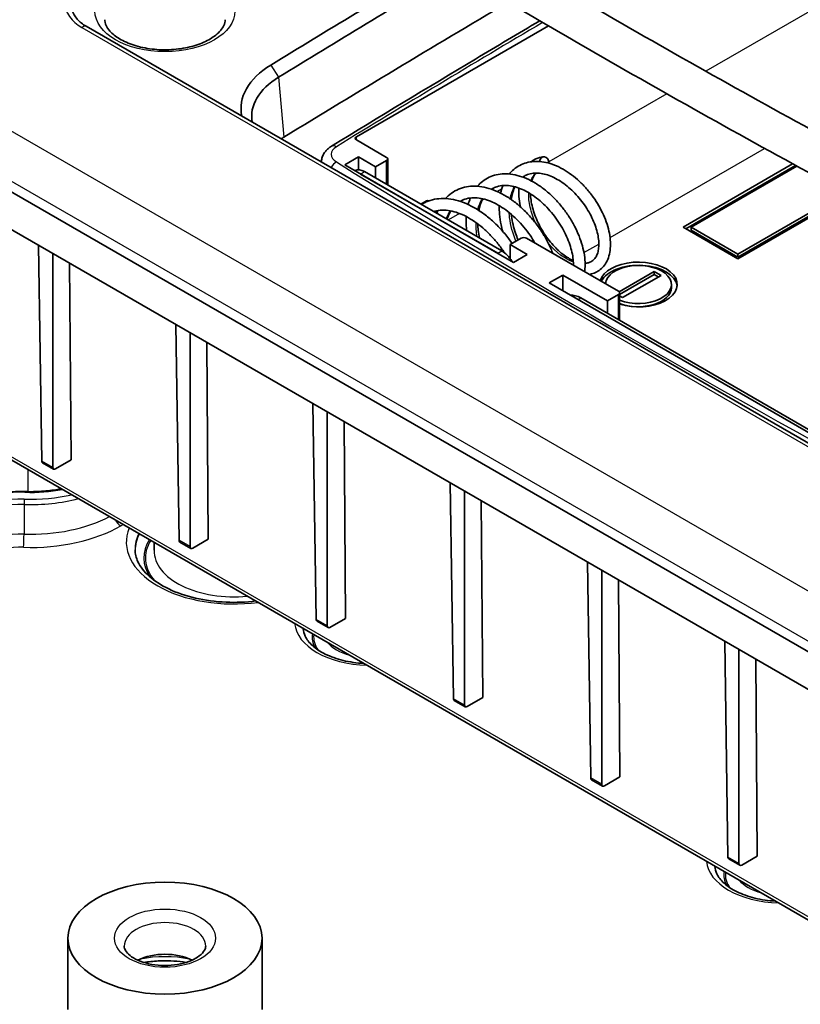
# Model space of a CAD drawing. Units: millimetres. Extents: x 1230 to 3606, y 808 to 1229.
# Drawn here: x 1611 to 1651, y 974 to 1024 of the extents above; entities that cross this region are included whole.
import ezdxf

# ---------------------------------------------------------------- set-up
doc = ezdxf.new("R2010")
doc.units = ezdxf.units.MM
doc.layers.add('Visible (ISO)', color=7, linetype='Continuous', lineweight=35)
doc.layers.add('Visible Narrow (ISO)', color=7, linetype='Continuous', lineweight=25)

msp = doc.modelspace()

# ---------------------------------------------------------------- linework, layer by layer
at = {"layer": 'Visible (ISO)'}
for p, q in [((1654.7655, 989.91), (1571.3061, 1038.0953)), ((1572.0996, 1035.6957), (1655.5591, 987.5104)), ((1657.7741, 998.9276), (1614.2766, 1024.0409)), ((1638.0946, 1024.0612), (1628.2033, 1018.3505)), ((1576.2349, 1021.438), (1657.5269, 974.504)), ((1628.2033, 1018.1872), (1629.7589, 1017.289)), ((1628.3093, 1017.3094), (1627.6022, 1016.9012)), ((1629.1932, 1016.7991), (1628.3093, 1017.3094)), ((1628.3093, 1016.6505), (1628.3093, 1017.3094)), ((1627.6022, 1016.9012), (1636.2996, 1011.8797)), ((1629.7589, 1017.1257), (1629.1932, 1016.7991)), ((1629.1932, 1016.2276), (1629.1932, 1016.7991)), ((1629.8175, 1015.8672), (1629.8175, 1017.2074)), ((1645.0324, 1013.6964), (1650.6786, 1016.9563)), ((1650.8236, 1016.8767), (1645.1738, 1013.6148)), ((1650.8961, 1016.8369), (1645.4567, 1013.6964)), ((1628.1225, 1016.6008), (1628.1275, 1016.6037)), ((1635.4865, 1012.3492), (1628.4154, 1016.4317)), ((1635.6986, 1012.4717), (1628.6275, 1016.5542)), ((1647.8608, 1012.3084), (1653.3686, 1015.4883)), ((1647.8608, 1012.1451), (1653.5145, 1015.4092)), ((1653.5874, 1015.3697), (1647.8608, 1012.0634)), ((1631.5267, 1014.8804), (1631.8095, 1015.0437)), ((1631.9095, 1015.0536), (1631.9248, 1015.0447)), ((1647.8608, 1012.0634), (1645.0324, 1013.6964)), ((1645.4567, 1013.6964), (1647.8608, 1012.3084)), ((1645.4567, 1013.6964), (1645.4567, 1013.5331)), ((1645.4567, 1013.5331), (1647.8608, 1012.1451)), ((1611.9914, 1001.642), (1611.8233, 1012.7612)), ((1636.1229, 1012.7983), (1636.6885, 1013.1249)), ((1637.0067, 1012.288), (1636.1229, 1012.7983)), ((1636.1229, 1012.0634), (1636.1229, 1012.7983)), ((1636.9714, 1013.1249), (1641.709, 1010.3896)), ((1612.5595, 1001.314), (1612.5595, 1012.3362)), ((1636.2996, 1011.8797), (1637.0067, 1012.288)), ((1647.8608, 1012.3084), (1647.8608, 1012.1451)), ((1613.4223, 1011.8381), (1613.4999, 1001.6965)), ((1638.8452, 1011.2265), (1638.1381, 1010.8183)), ((1641.1433, 1009.8997), (1638.8452, 1011.2265)), ((1638.8452, 1010.41), (1638.8452, 1011.2265)), ((1641.7399, 1010.3666), (1643.5475, 1011.4102)), ((1643.5475, 1011.2469), (1641.7676, 1010.2193)), ((1643.901, 1011.2061), (1641.9211, 1010.063)), ((1643.5475, 1011.4102), (1643.901, 1011.2061)), ((1643.5475, 1011.4102), (1643.5475, 1011.2469)), ((1643.7596, 1011.1245), (1643.5475, 1011.2469)), ((1638.1381, 1010.8183), (1657.5836, 999.5915)), ((1644.4343, 1010.7366), (1644.4343, 1010.5733)), ((1641.709, 1010.2263), (1641.1433, 1009.8997)), ((1641.7676, 1008.8861), (1641.7676, 1010.308)), ((1641.9211, 1010.063), (1641.7676, 1010.1517)), ((1656.3815, 1000.4488), (1639.7645, 1010.0426)), ((1641.1433, 1009.2465), (1641.1433, 1009.8997)), ((1619.0624, 997.5596), (1618.8944, 1008.6788)), ((1619.6306, 997.2315), (1619.6306, 1008.2537)), ((1620.4933, 1007.7556), (1620.571, 997.6141)), ((1626.1335, 993.4771), (1625.9654, 1004.5963)), ((1626.7016, 993.1491), (1626.7016, 1004.1712)), ((1627.5644, 1003.6731), (1627.6421, 993.5316)), ((1612.0336, 1001.5514), (1612.6, 1001.2244)), ((1612.6997, 1001.2345), (1613.4999, 1001.6965)), ((1633.2046, 989.3946), (1633.0365, 1000.5138)), ((1633.7727, 989.0666), (1633.7727, 1000.0887)), ((1634.6355, 999.5906), (1634.7131, 989.4491)), ((1619.1047, 997.4689), (1619.6711, 997.1419)), ((1619.7707, 997.152), (1620.571, 997.6141)), ((1617.7866, 997.4481), (1617.778, 997.0423)), ((1640.2756, 985.3121), (1640.1076, 996.4313)), ((1640.8438, 984.9841), (1640.8438, 996.0063)), ((1641.7065, 995.5081), (1641.7842, 985.3666)), ((1626.8418, 993.0695), (1627.6421, 993.5316)), ((1626.1758, 993.3864), (1626.7422, 993.0594)), ((1647.3467, 981.2296), (1647.1786, 992.3488)), ((1647.9148, 980.9016), (1647.9148, 991.9238)), ((1648.7776, 991.4256), (1648.8553, 981.2841)), ((1633.9129, 988.9871), (1634.7131, 989.4491)), ((1633.2468, 989.304), (1633.8132, 988.9769)), ((1640.984, 984.9046), (1641.7842, 985.3666)), ((1640.3179, 985.2215), (1640.8843, 984.8945)), ((1648.055, 980.8221), (1648.8553, 981.2841)), ((1647.389, 981.139), (1647.9554, 980.812)), ((1613.3391, 973.3819), (1613.3391, 977.0562)), ((1623.3391, 973.3819), (1623.3391, 977.0562))]:
    msp.add_line(p, q, dxfattribs=at)
for centre, major_axis, ratio, start_param, end_param in [((2290.8419, 659.0052), (-916.7067, 0), 0.5773503, 5.5134837, 5.527289), ((2290.8419, 658.5992), (916.1545, 0), 0.5773503, 2.3713744, 2.3856963), ((2290.8419, 655.6576), (915.7758, 0), 0.5773503, 2.3674924, 2.3856963), ((1627.9009, 1019.8118), (-5.6442, 0), 0.5773503, 5.527289, 6.4072177), ((1627.9009, 1019.4058), (-5.092, 0), 0.5773503, 5.527289, 6.3878133), ((1627.9009, 1016.4641), (4.7133, 0), 0.5773503, 2.3856963, 2.4314071), ((1628.3447, 1018.2688), (-0.2, 0), 0.5773503, 5.4977871, 7.0685835), ((1629.6175, 1017.2074), (0.2, 0), 0.5773503, 5.4977871, 7.0685835), ((1637.8778, 1017.0236), (-0.0395, 0.2974), 0.7942513, 4.4869839, 7.582164), ((1628.6275, 1015.7377), (-0.5, 0.866), 0.5773503, 5.4977871, 6.2831853), ((1631.8095, 1014.8804), (0.1, 0.1732), 0.5773503, 0, 0.7853982), ((1636.83, 1013.0432), (0.2, 0), 0.5773503, 0.7853982, 2.3561945), ((1635.6986, 1011.6552), (-0.5, 0.866), 0.5773503, 4.7023883, 5.4977871), ((1642.7343, 1010.7366), (-2, 0), 0.5773503, 1.066304, 6.1103913), ((1642.7343, 1010.5733), (2, 0), 0.5773503, 0.0707697, 2.8511585), ((1642.7343, 1010.7366), (1.7, 0), 0.5773503, 4.1075101, 9.3823395), ((1639.7645, 1008.8179), (-0.75, 1.299), 0.5773503, 5.4977871, 6.020102), ((1641.5676, 1010.308), (0.2, 0), 0.5773503, 5.4977871, 7.0685835), ((1642.7343, 1010.5733), (1.7, 0), 0.5773503, 4.1075101, 6.2831853), ((1612.1328, 1001.7251), (0.0987, 0.174), 0.5823664, 2.360481, 3.1371525), ((1612.7009, 1001.3971), (-0.1013, -0.1725), 0.5722902, 5.5108016, 7.0728713), ((1619.2038, 997.6426), (0.0987, 0.174), 0.5823664, 2.360481, 3.1371525), ((1619.772, 997.3146), (-0.1013, -0.1725), 0.5722902, 5.5108016, 7.0728713), ((1626.2749, 993.5601), (0.0987, 0.174), 0.5823664, 2.360481, 3.1371525), ((1626.8431, 993.2321), (-0.1013, -0.1725), 0.5722902, 5.5108016, 7.0728713), ((1633.346, 989.4777), (0.0987, 0.174), 0.5823664, 2.360481, 3.1371525), ((1633.9141, 989.1496), (-0.1013, -0.1725), 0.5722902, 5.5108016, 7.0728713), ((1640.417, 985.3952), (0.0987, 0.174), 0.5823664, 2.360481, 3.1371525), ((1640.9852, 985.0672), (-0.1013, -0.1725), 0.5722902, 5.5108016, 7.0728713), ((1647.4881, 981.3127), (0.0987, 0.174), 0.5823664, 2.360481, 3.1371525), ((1648.0563, 980.9847), (-0.1013, -0.1725), 0.5722902, 5.5108016, 7.0728713), ((1618.3391, 975.0149), (2.1, 0), 0.5773503, 0.8439615, 2.2976311)]:
    msp.add_ellipse(centre, major_axis=major_axis, ratio=ratio, start_param=start_param, end_param=end_param, dxfattribs=at)
msp.add_ellipse((1618.3391, 977.0562), major_axis=(-5, 0), ratio=0.5773503, dxfattribs=at)
for points, knots in [([(1625.2827, 1034.0739), (1627.2579, 1032.8513), (1629.2478, 1031.6366), (1633.2569, 1029.2232), (1635.276, 1028.0246), (1639.343, 1025.6436), (1641.3909, 1024.4612), (1645.5151, 1022.113), (1647.5913, 1020.9472), (1651.7718, 1018.6323), (1653.8761, 1017.4833), (1655.9941, 1016.3427)], [1.536000975, 1.536000975, 1.536000975, 1.536000975, 1.549919116, 1.549919116, 1.563837256, 1.563837256, 1.577755397, 1.577755397, 1.591673538, 1.591673538, 1.605591679, 1.605591679, 1.605591679, 1.605591679]), ([(1624.23, 1032.3733), (1626.2123, 1031.1463), (1628.2093, 1029.9273), (1632.2324, 1027.5055), (1634.2586, 1026.3027), (1638.3395, 1023.9135), (1640.3944, 1022.7271), (1644.5324, 1020.3711), (1646.6156, 1019.2014), (1650.8099, 1016.8789), (1652.921, 1015.7261), (1655.0458, 1014.5818)], [1.536000975, 1.536000975, 1.536000975, 1.536000975, 1.549919116, 1.549919116, 1.563837256, 1.563837256, 1.577755397, 1.577755397, 1.591673538, 1.591673538, 1.605591679, 1.605591679, 1.605591679, 1.605591679]), ([(1614.2766, 1024.0409), (1614.1855, 1024.0935), (1614.1015, 1024.1515), (1613.9484, 1024.2768), (1613.8794, 1024.3442), (1613.7569, 1024.4869), (1613.7033, 1024.5623), (1613.6118, 1024.7203), (1613.5739, 1024.8029), (1613.5138, 1024.9746), (1613.4917, 1025.0637), (1613.4778, 1025.1559)], [0, 0, 0, 0, 0.134461, 0.134461, 0.26892201, 0.26892201, 0.40338301, 0.40338301, 0.53784402, 0.53784402, 0.67230502, 0.67230502, 0.67230502, 0.67230502]), ([(1621.4451, 1024.3829), (1621.441, 1024.2852), (1621.417, 1024.1857), (1621.2936, 1023.9236), (1621.1602, 1023.7536), (1620.7937, 1023.4573), (1620.5829, 1023.3296), (1620.0907, 1023.1107), (1619.8095, 1023.0195), (1619.2017, 1022.8868), (1618.8745, 1022.8461), (1618.2102, 1022.8224), (1617.8731, 1022.8399), (1617.2285, 1022.9312), (1616.9208, 1023.0048), (1616.3707, 1023.1959), (1616.1276, 1023.3128), (1615.7292, 1023.5687), (1615.5732, 1023.7072), (1615.3464, 1023.9859), (1615.2802, 1024.1238), (1615.2408, 1024.2962), (1615.235, 1024.3397), (1615.2331, 1024.3829)], [0.8100934, 0.8100934, 0.8100934, 0.8100934, 1.0508175, 1.0508175, 1.4055408, 1.4055408, 1.6997296, 1.6997296, 1.9947053, 1.9947053, 2.2945051, 2.2945051, 2.5966632, 2.5966632, 2.8978079, 2.8978079, 3.1947933, 3.1947933, 3.4877191, 3.4877191, 3.7957735, 3.7957735, 3.9022956, 3.9022956, 3.9022956, 3.9022956]), ([(1626.9121, 1017.8581), (1629.3745, 1019.3662), (1631.8523, 1020.866), (1635.4428, 1023.0137), (1636.5432, 1023.6685), (1637.6465, 1024.3216)], [4.682887152, 4.682887152, 4.682887152, 4.682887152, 4.694687884, 4.694687884, 4.699882595, 4.699882595, 4.699882595, 4.699882595]), ([(1626.4009, 1017.041), (1626.4013, 1017.1119), (1626.411, 1017.1827), (1626.4471, 1017.3193), (1626.4737, 1017.3849), (1626.5389, 1017.5057), (1626.5775, 1017.5609), (1626.6623, 1017.6614), (1626.7086, 1017.7067), (1626.8066, 1017.7886), (1626.8583, 1017.8252), (1626.9121, 1017.8581)], [3.93065812, 3.93065812, 3.93065812, 3.93065812, 4.07817008, 4.07817008, 4.22934935, 4.22934935, 4.38052862, 4.38052862, 4.53170789, 4.53170789, 4.68288715, 4.68288715, 4.68288715, 4.68288715]), ([(1637.1997, 1017.0607), (1637.2787, 1017.121), (1637.3644, 1017.172), (1637.5756, 1017.2672), (1637.7048, 1017.3033), (1637.8383, 1017.321)], [33.20236836, 33.20236836, 33.20236836, 33.20236836, 33.33435392, 33.33435392, 33.51032164, 33.51032164, 33.51032164, 33.51032164]), ([(1636.0834, 1016.4327), (1636.1125, 1016.4684), (1636.1428, 1016.5029), (1636.2623, 1016.6291), (1636.3594, 1016.7117), (1636.5665, 1016.8513), (1636.676, 1016.9089), (1636.9063, 1016.9996), (1637.0272, 1017.0327), (1637.2796, 1017.0747), (1637.4114, 1017.0828), (1637.6841, 1017.0738), (1637.8253, 1017.0556), (1638.1134, 1016.9931), (1638.2604, 1016.9479), (1638.5553, 1016.832), (1638.7031, 1016.7609), (1638.9951, 1016.5956), (1639.1391, 1016.5013), (1639.4197, 1016.293), (1639.5562, 1016.1791), (1639.8186, 1015.9351), (1639.9446, 1015.8051), (1640.1836, 1015.5326), (1640.2967, 1015.3901), (1640.5075, 1015.0959), (1640.6053, 1014.9443), (1640.7835, 1014.6357), (1640.864, 1014.4786), (1641.0057, 1014.1626), (1641.0669, 1014.0037), (1641.1686, 1013.6876), (1641.2089, 1013.5304), (1641.2674, 1013.2214), (1641.2854, 1013.0697), (1641.2977, 1012.7758), (1641.2921, 1012.6336), (1641.2563, 1012.3645), (1641.2267, 1012.2372), (1641.1443, 1012.0047), (1641.0929, 1011.8986), (1640.9716, 1011.7123), (1640.9035, 1011.6308), (1640.7537, 1011.4927), (1640.6731, 1011.435), (1640.5006, 1011.3412), (1640.4089, 1011.3051), (1640.2788, 1011.2705), (1640.2436, 1011.2627), (1640.2079, 1011.2563)], [26.7303717, 26.7303717, 26.7303717, 26.7303717, 26.7837683, 26.7837683, 26.9332425, 26.9332425, 27.0790725, 27.0790725, 27.2257288, 27.2257288, 27.377146, 27.377146, 27.5350699, 27.5350699, 27.6985449, 27.6985449, 27.8651622, 27.8651622, 28.0328376, 28.0328376, 28.2004753, 28.2004753, 28.3677272, 28.3677272, 28.534691, 28.534691, 28.7017473, 28.7017473, 28.8691181, 28.8691181, 29.0370439, 29.0370439, 29.2057059, 29.2057059, 29.3749809, 29.3749809, 29.5437775, 29.5437775, 29.7088427, 29.7088427, 29.8647471, 29.8647471, 30.0085053, 30.0085053, 30.1437662, 30.1437662, 30.2778979, 30.2778979, 30.326809, 30.326809, 30.326809, 30.326809]), ([(1634.4377, 1015.7996), (1634.4733, 1015.8412), (1634.5105, 1015.8811), (1634.6456, 1016.0139), (1634.7513, 1016.0972), (1634.9763, 1016.2366), (1635.0951, 1016.293), (1635.3449, 1016.3799), (1635.4759, 1016.4101), (1635.7494, 1016.4441), (1635.892, 1016.4471), (1636.1867, 1016.4256), (1636.3388, 1016.4), (1636.6484, 1016.3206), (1636.8059, 1016.266), (1637.1208, 1016.1298), (1637.2782, 1016.0479), (1637.5882, 1015.8598), (1637.7408, 1015.7536), (1638.0374, 1015.5207), (1638.1814, 1015.394), (1638.4577, 1015.1239), (1638.59, 1014.9807), (1638.8403, 1014.6814), (1638.9584, 1014.5256), (1639.1779, 1014.2052), (1639.2794, 1014.0407), (1639.4639, 1013.7072), (1639.5469, 1013.5381), (1639.6928, 1013.1994), (1639.7556, 1013.0298), (1639.8597, 1012.6937), (1639.9009, 1012.5272), (1639.9604, 1012.2013), (1639.9786, 1012.0419), (1639.9906, 1011.7342), (1639.9845, 1011.586), (1639.9634, 1011.4299), (1639.9613, 1011.4149), (1639.9589, 1011.4)], [20.4683919, 20.4683919, 20.4683919, 20.4683919, 20.5282718, 20.5282718, 20.6771411, 20.6771411, 20.823134, 20.823134, 20.9707318, 20.9707318, 21.1235096, 21.1235096, 21.2825943, 21.2825943, 21.4465607, 21.4465607, 21.6130088, 21.6130088, 21.7801393, 21.7801393, 21.9471037, 21.9471037, 22.113681, 22.113681, 22.2799553, 22.2799553, 22.4461454, 22.4461454, 22.6125382, 22.6125382, 22.7794638, 22.7794638, 22.947255, 22.947255, 23.1160708, 23.1160708, 23.2852689, 23.2852689, 23.3033569, 23.3033569, 23.3033569, 23.3033569]), ([(1636.7798, 1016.2712), (1636.8322, 1016.3082), (1636.8873, 1016.3403), (1637.0372, 1016.4109), (1637.1364, 1016.442), (1637.3422, 1016.4774), (1637.4479, 1016.4833), (1637.6629, 1016.4716), (1637.7715, 1016.4555), (1637.9915, 1016.4025), (1638.1028, 1016.3665), (1638.3271, 1016.2753), (1638.4401, 1016.2203), (1638.6659, 1016.0924), (1638.7788, 1016.0196), (1639.0018, 1015.8575), (1639.112, 1015.7682), (1639.327, 1015.5755), (1639.4318, 1015.472), (1639.6332, 1015.2535), (1639.7298, 1015.1385), (1639.9122, 1014.9004), (1639.998, 1014.7772), (1640.1563, 1014.5262), (1640.2289, 1014.3985), (1640.3591, 1014.1423), (1640.4167, 1014.0138), (1640.5159, 1013.7601), (1640.5575, 1013.6349), (1640.6242, 1013.3915), (1640.6493, 1013.2733), (1640.6833, 1013.0474), (1640.6923, 1012.9396), (1640.6952, 1012.7374), (1640.6891, 1012.6429), (1640.6635, 1012.4685), (1640.6438, 1012.3889), (1640.5925, 1012.2438), (1640.5603, 1012.1793), (1640.4823, 1012.0615), (1640.4355, 1012.0109), (1640.3206, 1011.9206), (1640.2499, 1011.8847), (1640.1123, 1011.8464), (1640.052, 1011.837), (1639.9862, 1011.8346)], [26.9184998, 26.9184998, 26.9184998, 26.9184998, 27.0356642, 27.0356642, 27.2217463, 27.2217463, 27.3949224, 27.3949224, 27.5562189, 27.5562189, 27.7117402, 27.7117402, 27.8651898, 27.8651898, 28.0183251, 28.0183251, 28.1718478, 28.1718478, 28.3259282, 28.3259282, 28.4806215, 28.4806215, 28.6356418, 28.6356418, 28.7906562, 28.7906562, 28.945315, 28.945315, 29.0992718, 29.0992718, 29.2522417, 29.2522417, 29.4041658, 29.4041658, 29.5556198, 29.5556198, 29.7087632, 29.7087632, 29.8694953, 29.8694953, 30.0519091, 30.0519091, 30.271109, 30.271109, 30.4164045, 30.4164045, 30.4164045, 30.4164045]), ([(1637.2373, 1016.0655), (1637.2601, 1016.1434), (1637.2878, 1016.2144), (1637.3564, 1016.3521), (1637.3986, 1016.4161), (1637.4474, 1016.4736), (1637.45, 1016.4765), (1637.4525, 1016.4794)], [32.77169039, 32.77169039, 32.77169039, 32.77169039, 32.91107816, 32.91107816, 33.07327922, 33.07327922, 33.08204234, 33.08204234, 33.08204234, 33.08204234]), ([(1632.7925, 1015.1655), (1632.8378, 1015.216), (1632.8853, 1015.264), (1633.0402, 1015.4047), (1633.1551, 1015.4878), (1633.3988, 1015.625), (1633.5275, 1015.6795), (1633.7976, 1015.7606), (1633.9393, 1015.7868), (1634.2346, 1015.8107), (1634.3884, 1015.8075), (1634.7054, 1015.7712), (1634.8687, 1015.7371), (1635.1998, 1015.6388), (1635.3676, 1015.5738), (1635.7022, 1015.4156), (1635.8689, 1015.322), (1636.1965, 1015.1096), (1636.3573, 1014.9908), (1636.6692, 1014.7319), (1636.8203, 1014.5919), (1637.1095, 1014.2949), (1637.2476, 1014.1378), (1637.5082, 1013.811), (1637.6306, 1013.6412), (1637.8575, 1013.2932), (1637.9619, 1013.115), (1638.1505, 1012.7545), (1638.2348, 1012.5722), (1638.3144, 1012.3742), (1638.3208, 1012.3582), (1638.3271, 1012.3422)], [14.2038704, 14.2038704, 14.2038704, 14.2038704, 14.2740892, 14.2740892, 14.4224527, 14.4224527, 14.5687767, 14.5687767, 14.7174788, 14.7174788, 14.8716767, 14.8716767, 15.0318495, 15.0318495, 15.1962024, 15.1962024, 15.3624452, 15.3624452, 15.5290713, 15.5290713, 15.6954451, 15.6954451, 15.8614457, 15.8614457, 16.0271895, 16.0271895, 16.1928964, 16.1928964, 16.3588394, 16.3588394, 16.3734572, 16.3734572, 16.3734572, 16.3734572]), ([(1635.1634, 1015.6465), (1635.2272, 1015.6876), (1635.2945, 1015.7222), (1635.4672, 1015.7911), (1635.5767, 1015.8187), (1635.8026, 1015.8453), (1635.918, 1015.8462), (1636.1527, 1015.8229), (1636.2714, 1015.8002), (1636.5119, 1015.7327), (1636.6334, 1015.6884), (1636.8781, 1015.5791), (1637.0011, 1015.5143), (1637.2465, 1015.3652), (1637.3688, 1015.281), (1637.6097, 1015.0951), (1637.7283, 1014.9934), (1637.959, 1014.7751), (1638.071, 1014.6584), (1638.2854, 1014.4132), (1638.3878, 1014.2848), (1638.5805, 1014.0198), (1638.6707, 1013.8832), (1638.8368, 1013.6061), (1638.9126, 1013.4656), (1639.0481, 1013.1847), (1639.1078, 1013.0444), (1639.21, 1012.7685), (1639.2525, 1012.6329), (1639.3201, 1012.3705), (1639.3452, 1012.2438), (1639.3783, 1012.0031), (1639.3865, 1011.8891), (1639.3869, 1011.7652), (1639.3867, 1011.7478), (1639.3863, 1011.7306)], [20.6655878, 20.6655878, 20.6655878, 20.6655878, 20.7929934, 20.7929934, 20.9756414, 20.9756414, 21.1452517, 21.1452517, 21.3049834, 21.3049834, 21.4601898, 21.4601898, 21.6139104, 21.6139104, 21.767541, 21.767541, 21.9216028, 21.9216028, 22.076184, 22.076184, 22.2311672, 22.2311672, 22.3863363, 22.3863363, 22.5414193, 22.5414193, 22.6961007, 22.6961007, 22.850027, 22.850027, 23.0028382, 23.0028382, 23.1542909, 23.1542909, 23.1793731, 23.1793731, 23.1793731, 23.1793731]), ([(1635.6329, 1015.4466), (1635.6605, 1015.5761), (1635.6961, 1015.7009), (1635.7423, 1015.826), (1635.7445, 1015.8319), (1635.7467, 1015.8378)], [26.32717999, 26.32717999, 26.32717999, 26.32717999, 26.46553655, 26.46553655, 26.47242585, 26.47242585, 26.47242585, 26.47242585]), ([(1636.1846, 1015.1131), (1636.1981, 1015.2194), (1636.2174, 1015.3209), (1636.2708, 1015.5277), (1636.3068, 1015.631), (1636.3562, 1015.7413), (1636.3634, 1015.7569), (1636.3709, 1015.7722)], [26.23717587, 26.23717587, 26.23717587, 26.23717587, 26.37039493, 26.37039493, 26.52523054, 26.52523054, 26.55111619, 26.55111619, 26.55111619, 26.55111619]), ([(1636.6529, 1014.7415), (1636.6495, 1014.7573), (1636.6462, 1014.773), (1636.6104, 1014.95), (1636.5878, 1015.1094), (1636.5644, 1015.4167), (1636.563, 1015.565), (1636.5722, 1015.7082)], [32.21559383, 32.21559383, 32.21559383, 32.21559383, 32.231933, 32.231933, 32.39925761, 32.39925761, 32.56210056, 32.56210056, 32.56210056, 32.56210056]), ([(1639.3785, 1011.9712), (1639.2952, 1012.008), (1639.2096, 1012.0525), (1639.0274, 1012.1614), (1638.9307, 1012.2273), (1638.7371, 1012.3762), (1638.6403, 1012.4593), (1638.4498, 1012.6406), (1638.3561, 1012.7391), (1638.1747, 1012.9488), (1638.087, 1013.0602), (1637.9205, 1013.2932), (1637.8415, 1013.4147), (1637.6946, 1013.6646), (1637.6266, 1013.793), (1637.5033, 1014.053), (1637.4481, 1014.1847), (1637.3519, 1014.4473), (1637.311, 1014.5784), (1637.2441, 1014.8361), (1637.2181, 1014.9627), (1637.183, 1015.1981), (1637.1725, 1015.3074), (1637.1683, 1015.4123)], [30.7920904, 30.7920904, 30.7920904, 30.7920904, 30.929324, 30.929324, 31.080345, 31.080345, 31.2322372, 31.2322372, 31.3849554, 31.3849554, 31.5382116, 31.5382116, 31.6916995, 31.6916995, 31.8453708, 31.8453708, 31.9989143, 31.9989143, 32.1520235, 32.1520235, 32.3044222, 32.3044222, 32.4436181, 32.4436181, 32.4436181, 32.4436181]), ([(1631.5533, 1014.865), (1631.6021, 1014.8953), (1631.6522, 1014.9235), (1631.8347, 1015.0157), (1631.9736, 1015.0673), (1632.2651, 1015.1405), (1632.4179, 1015.1616), (1632.7358, 1015.1733), (1632.9011, 1015.1626), (1633.2408, 1015.1094), (1633.4152, 1015.0657), (1633.7676, 1014.9464), (1633.9456, 1014.8702), (1634.2994, 1014.6881), (1634.4752, 1014.5821), (1634.8196, 1014.3439), (1634.9883, 1014.2119), (1635.3147, 1013.9259), (1635.4724, 1013.7721), (1635.7735, 1013.447), (1635.9169, 1013.2759), (1636.1117, 1013.0194), (1636.1699, 1012.9392), (1636.2263, 1012.858)], [8.1116478, 8.1116478, 8.1116478, 8.1116478, 8.1690234, 8.1690234, 8.3158551, 8.3158551, 8.4657991, 8.4657991, 8.6214231, 8.6214231, 8.7825689, 8.7825689, 8.9471942, 8.9471942, 9.1131978, 9.1131978, 9.2793548, 9.2793548, 9.4452075, 9.4452075, 9.6107118, 9.6107118, 9.6841916, 9.6841916, 9.6841916, 9.6841916]), ([(1633.5483, 1015.0203), (1633.6258, 1015.0662), (1633.708, 1015.1037), (1633.9066, 1015.17), (1634.0262, 1015.1934), (1634.2722, 1015.2101), (1634.3974, 1015.2053), (1634.6522, 1015.1694), (1634.7811, 1015.1396), (1635.0421, 1015.0562), (1635.174, 1015.0031), (1635.4389, 1014.8746), (1635.572, 1014.7993), (1635.8365, 1014.628), (1635.968, 1014.532), (1636.2262, 1014.3215), (1636.353, 1014.207), (1636.5987, 1013.9623), (1636.7175, 1013.8322), (1636.9441, 1013.5599), (1637.0519, 1013.4178), (1637.2423, 1013.1421), (1637.3263, 1013.0094), (1637.4042, 1012.875)], [14.4082419, 14.4082419, 14.4082419, 14.4082419, 14.5481232, 14.5481232, 14.7272786, 14.7272786, 14.894041, 14.894041, 15.0526336, 15.0526336, 15.2076888, 15.2076888, 15.3617061, 15.3617061, 15.5157927, 15.5157927, 15.6703286, 15.6703286, 15.8253411, 15.8253411, 15.9806931, 15.9806931, 16.1185858, 16.1185858, 16.1185858, 16.1185858]), ([(1633.9635, 1014.8569), (1633.9928, 1014.9689), (1634.0281, 1015.0772), (1634.0714, 1015.1856), (1634.0733, 1015.1902), (1634.0751, 1015.1947)], [20.09707236, 20.09707236, 20.09707236, 20.09707236, 20.21212054, 20.21212054, 20.21721669, 20.21721669, 20.21721669, 20.21721669]), ([(1634.5098, 1014.5549), (1634.5239, 1014.627), (1634.5407, 1014.6967), (1634.5942, 1014.8815), (1634.6363, 1014.9906), (1634.6956, 1015.1109), (1634.7062, 1015.1315), (1634.7172, 1015.1515)], [20.03424476, 20.03424476, 20.03424476, 20.03424476, 20.12239756, 20.12239756, 20.27817406, 20.27817406, 20.31106217, 20.31106217, 20.31106217, 20.31106217]), ([(1635.7417, 1013.4779), (1635.7102, 1013.5914), (1635.6827, 1013.7053), (1635.6221, 1013.9985), (1635.5952, 1014.1774), (1635.5653, 1014.5054), (1635.5595, 1014.655), (1635.5621, 1014.8016)], [25.69148597, 25.69148597, 25.69148597, 25.69148597, 25.79736454, 25.79736454, 25.96450072, 25.96450072, 26.1080539, 26.1080539, 26.1080539, 26.1080539]), ([(1632.1861, 1014.4997), (1632.2032, 1014.505), (1632.2205, 1014.51), (1632.3594, 1014.5477), (1632.4892, 1014.566), (1632.7554, 1014.5711), (1632.8907, 1014.5598), (1633.1658, 1014.5096), (1633.3052, 1014.4719), (1633.5869, 1014.3708), (1633.7291, 1014.3081), (1634.0142, 1014.1587), (1634.157, 1014.0721), (1634.4403, 1013.8772), (1634.5807, 1013.7687), (1634.8557, 1013.5323), (1634.9902, 1013.4044), (1635.2499, 1013.1326), (1635.375, 1012.9886), (1635.6082, 1012.6943), (1635.7166, 1012.5445), (1635.8179, 1012.3911)], [8.2780142, 8.2780142, 8.2780142, 8.2780142, 8.3033034, 8.3033034, 8.4790137, 8.4790137, 8.6434092, 8.6434092, 8.8011298, 8.8011298, 8.9561314, 8.9561314, 9.1104534, 9.1104534, 9.2649612, 9.2649612, 9.4199202, 9.4199202, 9.57531, 9.57531, 9.7249981, 9.7249981, 9.7249981, 9.7249981]), ([(1632.8767, 1014.1009), (1632.8785, 1014.1065), (1632.8803, 1014.1122), (1632.9222, 1014.2422), (1632.9709, 1014.3567), (1633.0394, 1014.4833), (1633.0522, 1014.5058), (1633.0653, 1014.5277)], [13.86611648, 13.86611648, 13.86611648, 13.86611648, 13.87319234, 13.87319234, 14.02991639, 14.02991639, 14.06467941, 14.06467941, 14.06467941, 14.06467941]), ([(1633.8783, 1013.5227), (1633.8746, 1013.56), (1633.8713, 1013.5973), (1633.8543, 1013.8226), (1633.8519, 1014.0076), (1633.8627, 1014.2039), (1633.8638, 1014.2204), (1633.8649, 1014.2369)], [19.68015987, 19.68015987, 19.68015987, 19.68015987, 19.71310786, 19.71310786, 19.88010016, 19.88010016, 19.89547345, 19.89547345, 19.89547345, 19.89547345]), ([(1636.5298, 1013.0333), (1636.4821, 1013.1474), (1636.4384, 1013.263), (1636.3497, 1013.5265), (1636.3074, 1013.6747), (1636.2384, 1013.9689), (1636.2118, 1014.1148), (1636.189, 1014.2909), (1636.1851, 1014.3236), (1636.1817, 1014.3562)], [25.47870817, 25.47870817, 25.47870817, 25.47870817, 25.60102968, 25.60102968, 25.7558, 25.7558, 25.91011028, 25.91011028, 25.94555897, 25.94555897, 25.94555897, 25.94555897]), ([(1634.542, 1013.1394), (1634.516, 1013.2692), (1634.4957, 1013.3979), (1634.4685, 1013.6385), (1634.4605, 1013.7508), (1634.4573, 1013.8604)], [19.53423487, 19.53423487, 19.53423487, 19.53423487, 19.66084465, 19.66084465, 19.77528068, 19.77528068, 19.77528068, 19.77528068]), ([(1608.1226, 999.4), (1608.282, 999.492), (1608.4537, 999.5757), (1608.8173, 999.7246), (1609.0091, 999.79), (1609.408, 999.9009), (1609.615, 999.9465), (1610.0387, 1000.0171), (1610.2553, 1000.042), (1610.6926, 1000.0705), (1610.9131, 1000.0741), (1611.1328, 1000.0671)], [4.71238898, 4.71238898, 4.71238898, 4.71238898, 4.88060271, 4.88060271, 5.04881645, 5.04881645, 5.21703018, 5.21703018, 5.38524392, 5.38524392, 5.55345765, 5.55345765, 5.55345765, 5.55345765]), ([(1611.1328, 1000.0671), (1611.417, 1000.0579), (1611.7026, 1000.0626), (1612.2683, 1000.0995), (1612.5483, 1000.1318), (1612.8824, 1000.1874), (1612.9431, 1000.1982), (1613.0034, 1000.2097)], [3.87132031, 3.87132031, 3.87132031, 3.87132031, 4.03953404, 4.03953404, 4.20774778, 4.20774778, 4.2453549, 4.2453549, 4.2453549, 4.2453549]), ([(1623.0131, 994.4306), (1622.5136, 994.3667), (1621.9963, 994.3451), (1620.9427, 994.3902), (1620.4074, 994.4624), (1619.4088, 994.6952), (1618.9454, 994.8553), (1618.1402, 995.2405), (1617.7977, 995.465), (1617.2593, 995.9463), (1617.0652, 996.2024), (1616.8483, 996.6626), (1616.7998, 996.8676), (1616.7955, 997.0714)], [2.1382636, 2.1382636, 2.1382636, 2.1382636, 2.430198, 2.430198, 2.7398782, 2.7398782, 3.0480869, 3.0480869, 3.3536039, 3.3536039, 3.661313, 3.661313, 3.9146479, 3.9146479, 3.9146479, 3.9146479]), ([(1628.5915, 991.2099), (1628.222, 991.2306), (1627.8589, 991.284), (1627.1838, 991.4489), (1626.872, 991.5604), (1626.3355, 991.8231), (1626.1101, 991.9737), (1625.7601, 992.2902), (1625.6368, 992.4551), (1625.499, 992.7461), (1625.4691, 992.8739), (1625.4664, 993.0003)], [2.4528804, 2.4528804, 2.4528804, 2.4528804, 2.7565709, 2.7565709, 3.0595899, 3.0595899, 3.3586269, 3.3586269, 3.6600428, 3.6600428, 3.9146479, 3.9146479, 3.9146479, 3.9146479]), ([(1649.8048, 978.9624), (1649.4353, 978.9831), (1649.0721, 979.0365), (1648.397, 979.2015), (1648.0852, 979.3129), (1647.5487, 979.5756), (1647.3233, 979.7263), (1646.9733, 980.0428), (1646.85, 980.2077), (1646.7122, 980.4986), (1646.6823, 980.6264), (1646.6796, 980.7528)], [2.4528804, 2.4528804, 2.4528804, 2.4528804, 2.7565709, 2.7565709, 3.0595899, 3.0595899, 3.3586269, 3.3586269, 3.6600428, 3.6600428, 3.9146479, 3.9146479, 3.9146479, 3.9146479]), ([(1620.4391, 976.6479), (1620.4391, 976.5814), (1620.4229, 976.5124), (1620.3264, 976.341), (1620.2393, 976.2389), (1619.9997, 976.0561), (1619.8608, 975.9751), (1619.5343, 975.834), (1619.3462, 975.7742), (1618.9375, 975.686), (1618.7163, 975.6583), (1618.2657, 975.641), (1618.0364, 975.6519), (1617.5978, 975.7108), (1617.3885, 975.7587), (1617.0154, 975.8826), (1616.851, 975.9581), (1616.5831, 976.1206), (1616.4786, 976.2071), (1616.3274, 976.3748), (1616.2829, 976.4543), (1616.2453, 976.5674), (1616.2391, 976.6078), (1616.2391, 976.6479)], [0.7853982, 0.7853982, 0.7853982, 0.7853982, 1.0995574, 1.0995574, 1.433162, 1.433162, 1.7136978, 1.7136978, 1.9983375, 1.9983375, 2.2898716, 2.2898716, 2.5847209, 2.5847209, 2.8782801, 2.8782801, 3.1661172, 3.1661172, 3.4469586, 3.4469586, 3.7374691, 3.7374691, 3.9269908, 3.9269908, 3.9269908, 3.9269908]), ([(1619.4288, 975.8054), (1619.3766, 975.8135), (1619.324, 975.821), (1618.855, 975.8825), (1618.4222, 975.9003), (1617.7432, 975.8682), (1617.4929, 975.8431), (1617.2495, 975.8054)], [6.80643455, 6.80643455, 6.80643455, 6.80643455, 6.84514426, 6.84514426, 7.15027677, 7.15027677, 7.33073239, 7.33073239, 7.33073239, 7.33073239])]:
    msp.add_open_spline(points, degree=3, knots=knots, dxfattribs=at)
for points in [[(1632.2837, 1014.5264), (1632.2913, 1014.4942), (1632.2991, 1014.462), (1632.307, 1014.4298)], [(1632.3471, 1014.4067), (1632.3649, 1014.4553), (1632.3839, 1014.503), (1632.4042, 1014.5498)]]:
    msp.add_open_spline(points, degree=3, dxfattribs=at)
at = {"layer": 'Visible Narrow (ISO)'}
for p, q in [((1655.494, 992.613), (1572.5443, 1040.5041)), ((1571.5836, 1038.4835), (1654.5333, 990.5925)), ((1659.4249, 1029.3544), (1646.212, 1021.7259)), ((1614.0589, 1023.9741), (1657.5564, 998.8608)), ((1623.7938, 1022.047), (1624.1957, 1021.4223)), ((1657.4234, 974.7258), (1576.1314, 1021.6598)), ((1624.1957, 1021.4223), (1624.4712, 1018.3307)), ((1644.1999, 1020.5642), (1638.1145, 1017.0509)), ((1628.2033, 1018.1872), (1628.2033, 1018.3505)), ((1641.2721, 1013.1584), (1649.231, 1017.7535)), ((1629.7589, 1015.901), (1629.7589, 1017.1257)), ((1628.4154, 1016.4317), (1628.6275, 1016.5542)), ((1635.6832, 1015.6472), (1635.4706, 1015.5244)), ((1631.8095, 1015.0437), (1631.8543, 1015.0178)), ((1634.7924, 1015.1328), (1634.6725, 1015.0636)), ((1633.5154, 1014.3955), (1632.9409, 1014.0639)), ((1639.9274, 1012.382), (1640.6939, 1012.8246)), ((1635.4865, 1012.3492), (1635.6986, 1012.4717)), ((1639.2888, 1012.0134), (1639.3698, 1012.0601)), ((1641.709, 1008.9199), (1641.709, 1010.2263)), ((1639.623, 1009.961), (1639.7645, 1010.0426)), ((1612.5595, 1001.314), (1611.9914, 1001.642)), ((1611.2725, 1001.209), (1611.2698, 1000.0637)), ((1611.0811, 999.4039), (1611.0775, 997.8775)), ((1616.0611, 998.3006), (1616.1856, 998.3725)), ((1619.6306, 997.2315), (1619.0624, 997.5596)), ((1626.7016, 993.1491), (1626.1335, 993.4771)), ((1633.7727, 989.0666), (1633.2046, 989.3946)), ((1640.8438, 984.9841), (1640.2756, 985.3121)), ((1647.9148, 980.9016), (1647.3467, 981.2296))]:
    msp.add_line(p, q, dxfattribs=at)
for centre, major_axis in [((1618.3391, 1024.8212), (3.6067, 0)), ((1618.3391, 977.0562), (-2.6, 0))]:
    msp.add_ellipse(centre, major_axis=major_axis, ratio=0.5773503, dxfattribs=at)
for centre, major_axis, ratio, start_param, end_param in [((1616.3923, 1026.2296), (3.154, 1.3631), 0.7120724, 2.9561417, 3.6284468), ((1614.1266, 1023.7811), (0.15, 0.2598), 0.5773503, 0, 1.1105157), ((2290.8419, 656.6374), (912.0625, 0), 0.5773503, 2.3688697, 2.3856963), ((1627.9009, 1017.4439), (-1, 0), 0.5773503, 5.527289, 7.0337881), ((1627.1732, 1017.4317), (-0.2611, 0.4264), 0.5941295, 5.4825946, 6.2831853), ((1627.1696, 1016.6419), (-0.2632, -0.4251), 0.5970859, 3.9450045, 4.8082641), ((2082.0244, 1261.993), (-622, 0), 0.5773503, 0.7506028, 0.8201935), ((1637.1128, 1013.4107), (3.625, -6.2787), 0.5773503, 4.2241901, 4.2280707), ((1610.9145, 997.836), (3.8069, 0), 0.5773503, 1.5151258, 2.3561945), ((1611.4153, 1003.0241), (5.1931, 0), 0.5773503, 4.6567185, 5.0338122), ((1611.1263, 999.8672), (0.0064, 0.1999), 0.0454313, 0, 0.6162108), ((1610.9145, 997.836), (-3.1931, 0), 0.5773503, 4.6567185, 5.4977871), ((1611.4153, 1002.8665), (6.0067, 0), 0.5773503, 4.6567185, 5.1351314), ((1611.0922, 999.5134), (-0.0064, -0.1999), 0.0454313, 3.7578034, 5.2936932), ((1611.4153, 1003.0241), (-5.8069, 0), 0.5773503, 1.5151258, 1.9444489), ((1610.9145, 997.6784), (2.9933, 0), 0.5773503, 1.5151258, 2.3561945), ((1611.4153, 1001.3769), (-6.0705, 0), 0.5773503, 1.5151258, 2.3056805), ((1616.0611, 998.7088), (0.25, -0.433), 0.5773503, 4.6318468, 5.4977871), ((1611.4153, 1000.9829), (6.5701, 0), 0.5773503, 4.6567185, 5.4977871), ((1621.8747, 997.4686), (-5.5295, 0), 0.5773503, 6.0532194, 8.0839476), ((1610.9145, 996.1888), (-2.9295, 0), 0.5773503, 4.6567185, 5.4977871), ((1611.0497, 997.6037), (-0.0161, -0.4997), 0.0454313, 0.6162108, 2.1521005), ((1621.8747, 997.1076), (-5.0796, 0), 0.5773503, 6.0064088, 6.2955282), ((1621.8747, 997.0131), (-5.0775, 0), 0.5773503, 5.980721, 6.278633), ((1621.8747, 996.6521), (-4.6276, 0), 0.5773503, 5.9246143, 6.6613342), ((1621.8747, 996.6521), (-4.5469, 0), 0.5773503, 5.9326971, 6.7437368), ((1610.9145, 995.7947), (2.4299, 0), 0.5773503, 1.5151258, 2.3561945), ((1621.8747, 997.0131), (-4.097, 0), 0.5773503, 6.2708424, 8.0261424), ((1628.9457, 993.3861), (-3.9295, 0), 0.5773503, 0.0506799, 1.5201164), ((1628.9457, 993.0251), (-3.4796, 0), 0.5773503, 0.0053765, 0.0123429), ((1628.9457, 992.9306), (-3.4775, 0), 0.5773503, 6.2428779, 6.2702508), ((1628.9457, 992.5696), (-3.0276, 0), 0.5773503, 6.1829037, 6.6053395), ((1628.9457, 992.5696), (-2.9469, 0), 0.5773503, 6.2054807, 6.6874917), ((1628.9457, 992.9306), (-2.497, 0), 0.5773503, 0.450033, 1.1207634), ((1650.1589, 981.1386), (-3.9295, 0), 0.5773503, 0.0506799, 1.5201164), ((1650.1589, 980.7776), (-3.4796, 0), 0.5773503, 0.0053765, 0.0123429), ((1650.1589, 980.6832), (-3.4775, 0), 0.5773503, 6.2428779, 6.2702508), ((1650.1589, 980.3221), (-3.0276, 0), 0.5773503, 6.1829037, 6.6053395), ((1650.1589, 980.3221), (-2.9469, 0), 0.5773503, 6.2054807, 6.6874917), ((1650.1589, 980.6832), (-2.497, 0), 0.5773503, 0.450033, 1.1207634), ((1618.3391, 976.6479), (-2.1, 0), 0.5773503, 3.1415927, 6.2831853), ((1618.3391, 973.7902), (-4, 0), 0.5773503, 4.3888378, 5.0359402)]:
    msp.add_ellipse(centre, major_axis=major_axis, ratio=ratio, start_param=start_param, end_param=end_param, dxfattribs=at)
for points in [[(1636.7802, 1016.2685), (1636.808, 1016.2873), (1636.8365, 1016.3051), (1636.8656, 1016.3217)], [(1636.1245, 1015.1544), (1636.1687, 1015.3862), (1636.2415, 1015.5976), (1636.3417, 1015.7792)], [(1635.1636, 1015.6459), (1635.1797, 1015.6561), (1635.196, 1015.666), (1635.2125, 1015.6756)], [(1633.5487, 1015.0196), (1633.5526, 1015.0219), (1633.5566, 1015.0242), (1633.5605, 1015.0265)], [(1634.4558, 1014.589), (1634.5102, 1014.7999), (1634.589, 1014.9915), (1634.6904, 1015.1575)], [(1632.8357, 1014.1244), (1632.8916, 1014.2732), (1632.9604, 1014.4099), (1633.0415, 1014.5322)], [(1634.4186, 1013.2108), (1634.38, 1013.4559), (1634.3627, 1013.6967), (1634.368, 1013.9261)], [(1639.3837, 1011.8956), (1638.9566, 1012.0459), (1638.4897, 1012.3893), (1638.0983, 1012.854)], [(1640.3119, 1011.9256), (1640.2144, 1011.87), (1640.1044, 1011.8339), (1639.9849, 1011.8185)]]:
    msp.add_open_spline(points, degree=3, dxfattribs=at)
for points, knots in [([(1637.1966, 1016.0862), (1637.2278, 1016.1682), (1637.2988, 1016.312), (1637.3918, 1016.4295), (1637.4401, 1016.4789)], [32.84217054, 32.84217054, 32.84217054, 32.84217054, 32.98672286, 33.11626856, 33.11626856, 33.11626856, 33.11626856]), ([(1637.4408, 1013.898), (1637.3161, 1014.1695), (1637.1264, 1014.7163), (1637.0753, 1015.2305), (1637.0824, 1015.4634)], [31.86716811, 31.86716811, 31.86716811, 31.86716811, 32.2013247, 32.52340603, 32.52340603, 32.52340603, 32.52340603]), ([(1636.4223, 1012.9702), (1636.2581, 1013.3698), (1636.1196, 1013.8785), (1636.0812, 1014.3602), (1636.0775, 1014.4427)], [25.47271986, 25.47271986, 25.47271986, 25.47271986, 25.91813939, 26.01169463, 26.01169463, 26.01169463, 26.01169463])]:
    msp.add_open_spline(points, degree=3, knots=knots, dxfattribs=at)

doc.saveas('drawing.dxf')
